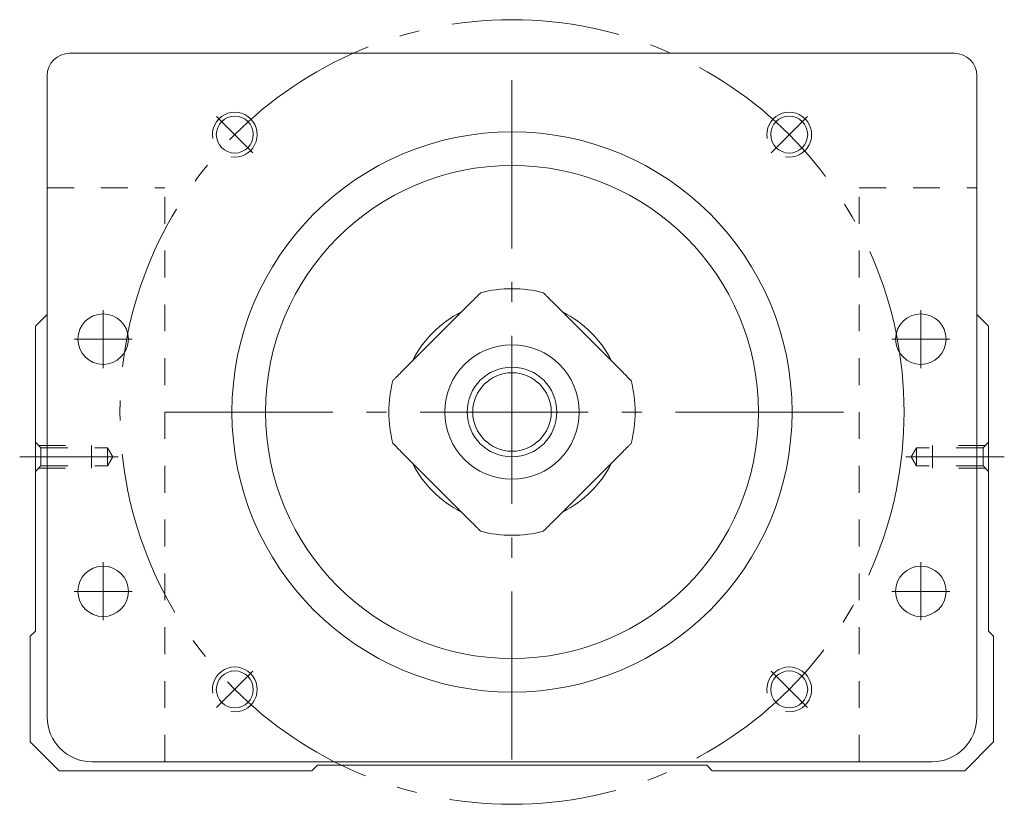
# Model space of a CAD drawing. Units: inches. Extents: x 1443 to 2658, y -468 to -219.
# Drawn here: x 1443 to 1531, y -468 to -398 of the extents above; entities that cross this region are included whole.
import ezdxf

# ---------------------------------------------------------------- set-up
doc = ezdxf.new("R2010")
doc.units = ezdxf.units.IN
doc.linetypes.add('CENTER', pattern=[22.8, 15, -3, 1.8, -3])
doc.linetypes.add('DASHED', pattern=[4.8, 2.4, -2.4])
doc.layers.add('KM46-940 [1]', color=89, linetype='Continuous', lineweight=0)

msp = doc.modelspace()

# ---------------------------------------------------------------- linework, layer by layer
at = {"layer": 'KM46-940 [1]', "color": 4, "linetype": 'Continuous', "lineweight": 0}
for p, q in [((1447.056, -400.756), (1526.056, -400.756)), ((1445.056, -459.956), (1445.056, -402.756)), ((1528.056, -402.756), (1528.056, -459.956)), ((1483.001, -422.876), (1476.676, -429.201)), ((1496.436, -429.201), (1490.111, -422.876)), ((1445.056, -424.049), (1444.006, -425.099)), ((1529.106, -425.099), (1528.056, -424.049)), ((1444.006, -425.099), (1444.006, -452.306)), ((1529.106, -452.306), (1529.106, -425.099)), ((1476.676, -436.311), (1483.001, -442.636)), ((1490.111, -442.636), (1496.436, -436.311)), ((1443.556, -452.756), (1444.006, -452.306)), ((1529.556, -452.756), (1529.106, -452.306)), ((1443.556, -452.756), (1443.556, -462.17)), ((1529.556, -462.17), (1529.556, -452.756)), ((1443.556, -462.17), (1446.142, -464.756)), ((1526.97, -464.756), (1529.556, -462.17)), ((1524.056, -463.956), (1449.056, -463.956)), ((1446.142, -464.756), (1468.678, -464.756)), ((1468.678, -464.756), (1469.178, -464.256)), ((1469.178, -464.256), (1503.935, -464.256)), ((1503.935, -464.256), (1504.435, -464.756)), ((1504.435, -464.756), (1526.97, -464.756))]:
    msp.add_line(p, q, dxfattribs=at)
at = {"layer": 'KM46-940 [1]', "color": 252, "linetype": 'CENTER', "lineweight": 0}
for p, q in [((1486.556, -463.756), (1486.556, -401.756)), ((1460.181, -406.381), (1463.434, -409.634)), ((1512.931, -406.381), (1509.679, -409.634)), ((1450.056, -423.668), (1450.056, -428.843)), ((1523.056, -423.668), (1523.056, -428.843)), ((1452.644, -426.256), (1447.469, -426.256)), ((1525.644, -426.256), (1520.469, -426.256)), ((1455.556, -432.756), (1517.556, -432.756)), ((1451.384, -436.756), (1442.606, -436.756)), ((1521.729, -436.756), (1530.506, -436.756)), ((1450.056, -446.168), (1450.056, -451.343)), ((1523.056, -446.168), (1523.056, -451.343)), ((1452.644, -448.756), (1447.469, -448.756)), ((1525.644, -448.756), (1520.469, -448.756)), ((1463.434, -455.878), (1460.181, -459.131)), ((1509.679, -455.878), (1512.931, -459.131))]:
    msp.add_line(p, q, dxfattribs=at)
at = {"layer": 'KM46-940 [1]', "color": 252, "linetype": 'DASHED', "lineweight": 0}
for p, q in [((1445.056, -412.756), (1455.556, -412.756)), ((1455.556, -463.956), (1455.556, -412.756)), ((1517.556, -412.756), (1528.056, -412.756)), ((1517.556, -463.956), (1517.556, -412.756)), ((1444.506, -435.956), (1444.006, -435.456)), ((1444.306, -435.756), (1449.006, -435.756)), ((1444.506, -437.556), (1444.506, -435.956)), ((1444.506, -435.956), (1450.446, -435.956)), ((1449.006, -437.756), (1449.006, -435.756)), ((1450.446, -437.556), (1450.446, -435.956)), ((1450.446, -435.956), (1450.908, -436.756)), ((1522.666, -435.956), (1522.204, -436.756)), ((1528.606, -435.956), (1522.666, -435.956)), ((1522.666, -437.556), (1522.666, -435.956)), ((1524.106, -437.756), (1524.106, -435.756)), ((1528.806, -435.756), (1524.106, -435.756)), ((1528.606, -435.956), (1529.106, -435.456)), ((1528.606, -437.556), (1528.606, -435.956)), ((1450.446, -437.556), (1450.908, -436.756)), ((1522.666, -437.556), (1522.204, -436.756)), ((1444.506, -437.556), (1444.006, -438.056)), ((1444.506, -437.556), (1450.446, -437.556)), ((1528.606, -437.556), (1522.666, -437.556)), ((1528.606, -437.556), (1529.106, -438.056)), ((1444.306, -437.756), (1449.006, -437.756)), ((1528.806, -437.756), (1524.106, -437.756))]:
    msp.add_line(p, q, dxfattribs=at)
at = {"layer": 'KM46-940 [1]', "color": 252, "linetype": 'CENTER', "lineweight": 0}
msp.add_circle((1486.556, -432.756), 35, dxfattribs=at)
at = {"layer": 'KM46-940 [1]', "color": 4, "linetype": 'Continuous', "lineweight": 0}
for centre, radius in [((1461.808, -408.007), 1.65), ((1511.305, -408.007), 1.65), ((1486.556, -432.756), 25), ((1486.556, -432.756), 22), ((1450.056, -426.256), 2.25), ((1523.056, -426.256), 2.25), ((1486.556, -432.756), 6), ((1486.556, -432.756), 4), ((1486.556, -432.756), 3.5), ((1450.056, -448.756), 2.25), ((1523.056, -448.756), 2.25), ((1461.808, -457.505), 1.65), ((1511.305, -457.505), 1.65)]:
    msp.add_circle(centre, radius, dxfattribs=at)
for centre, radius, start, end in [((1447.056, -402.756), 2, 90, 180), ((1526.056, -402.756), 2, 0, 90), ((1486.556, -432.756), 11, 75.27264, 104.72736), ((1486.556, -432.756), 10, 116.80875, 153.19688), ((1486.556, -432.756), 10, 26.80312, 63.19125), ((1486.556, -432.756), 11, 165.27264, 194.72736), ((1486.556, -432.756), 11, 345.27264, 14.72736), ((1486.556, -432.756), 10, 206.80875, 243.19687), ((1486.556, -432.756), 10, 296.80313, 333.19125), ((1486.556, -432.756), 11, 255.27264, 284.72736), ((1449.056, -459.956), 4, 180, 270), ((1524.056, -459.956), 4, 270, 0)]:
    msp.add_arc(centre, radius, start, end, dxfattribs=at)
at = {"layer": 'KM46-940 [1]', "color": 252, "linetype": 'Continuous', "lineweight": 0}
for centre in [(1461.808, -408.007), (1511.305, -408.007), (1461.808, -457.505), (1511.305, -457.505)]:
    msp.add_arc(centre, 2, 260, 190, dxfattribs=at)
at = {"layer": 'KM46-940 [1]', "color": 4, "linetype": 'Continuous', "lineweight": 0}
for points, knots in [([(1483.001, -422.876), (1483.147, -422.73), (1483.296, -422.581), (1483.479, -422.398), (1483.523, -422.354), (1483.605, -422.272), (1483.645, -422.232), (1483.698, -422.18), (1483.715, -422.162), (1483.743, -422.134), (1483.753, -422.124), (1483.756, -422.121), (1483.76, -422.117)], [0, 0, 0, 0, 0.48737, 0.48737, 0.639428, 0.639428, 0.792871, 0.792871, 0.87961, 0.87961, 0.967752, 1, 1, 1, 1]), ([(1489.353, -422.117), (1489.364, -422.128), (1489.373, -422.137), (1489.386, -422.151), (1489.427, -422.191), (1489.457, -422.222), (1489.55, -422.314), (1489.617, -422.382), (1489.823, -422.587), (1489.968, -422.733), (1490.111, -422.876)], [0, 0, 0, 0, 0.070046, 0.155383, 0.155383, 0.285337, 0.285337, 0.522767, 0.522767, 1, 1, 1, 1]), ([(1475.918, -429.96), (1475.929, -429.948), (1475.938, -429.94), (1475.951, -429.926), (1475.992, -429.885), (1476.022, -429.855), (1476.115, -429.763), (1476.182, -429.695), (1476.388, -429.489), (1476.533, -429.344), (1476.676, -429.201)], [0, 0, 0, 0, 0.070046, 0.155383, 0.155383, 0.285337, 0.285337, 0.522767, 0.522767, 1, 1, 1, 1]), ([(1496.436, -429.201), (1496.582, -429.347), (1496.731, -429.496), (1496.914, -429.679), (1496.958, -429.722), (1497.04, -429.805), (1497.08, -429.844), (1497.133, -429.897), (1497.15, -429.915), (1497.178, -429.942), (1497.188, -429.953), (1497.191, -429.956), (1497.195, -429.959)], [0, 0, 0, 0, 0.48737, 0.48737, 0.639428, 0.639428, 0.792871, 0.792871, 0.87961, 0.87961, 0.967752, 1, 1, 1, 1]), ([(1476.676, -436.311), (1476.53, -436.165), (1476.382, -436.016), (1476.198, -435.833), (1476.155, -435.789), (1476.072, -435.707), (1476.033, -435.667), (1475.98, -435.615), (1475.962, -435.597), (1475.935, -435.57), (1475.924, -435.559), (1475.921, -435.556), (1475.918, -435.552)], [0, 0, 0, 0, 0.48737, 0.48737, 0.639428, 0.639428, 0.792871, 0.792871, 0.87961, 0.87961, 0.967752, 1, 1, 1, 1]), ([(1497.195, -435.552), (1497.184, -435.564), (1497.175, -435.572), (1497.161, -435.586), (1497.121, -435.626), (1497.09, -435.657), (1496.998, -435.749), (1496.93, -435.817), (1496.725, -436.022), (1496.579, -436.168), (1496.436, -436.311)], [0, 0, 0, 0, 0.070046, 0.155383, 0.155383, 0.285337, 0.285337, 0.522767, 0.522767, 1, 1, 1, 1]), ([(1483.76, -443.395), (1483.749, -443.383), (1483.74, -443.375), (1483.726, -443.361), (1483.686, -443.32), (1483.655, -443.29), (1483.563, -443.198), (1483.495, -443.13), (1483.29, -442.924), (1483.144, -442.779), (1483.001, -442.636)], [0, 0, 0, 0, 0.070046, 0.155383, 0.155383, 0.285337, 0.285337, 0.522767, 0.522767, 1, 1, 1, 1]), ([(1490.111, -442.636), (1489.965, -442.782), (1489.817, -442.931), (1489.633, -443.114), (1489.59, -443.157), (1489.507, -443.24), (1489.468, -443.279), (1489.415, -443.332), (1489.397, -443.35), (1489.37, -443.377), (1489.359, -443.388), (1489.356, -443.391), (1489.353, -443.394)], [0, 0, 0, 0, 0.48737, 0.48737, 0.639428, 0.639428, 0.792871, 0.792871, 0.87961, 0.87961, 0.967752, 1, 1, 1, 1])]:
    msp.add_open_spline(points, degree=3, knots=knots, dxfattribs=at)

doc.saveas('drawing.dxf')
